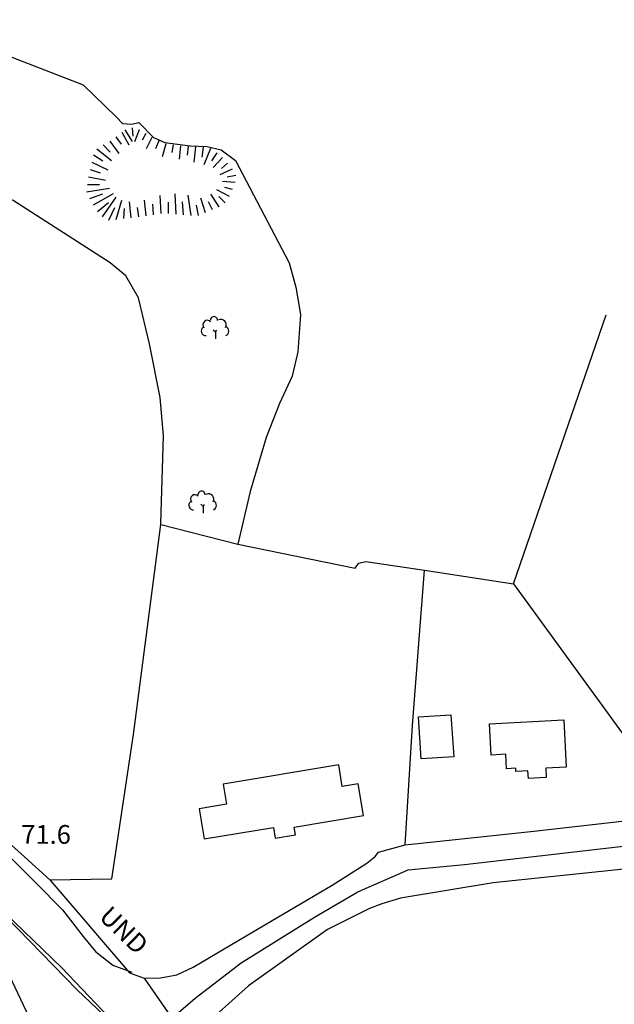
# Model space of a CAD drawing. Units: metres. Extents: x 286000 to 290000, y 226000 to 229000.
# Drawn here: x 287531 to 287650, y 228518 to 228715 of the extents above; entities that cross this region are included whole.
import ezdxf

# ---------------------------------------------------------------- set-up
doc = ezdxf.new("R2010")
doc.units = ezdxf.units.M
doc.linetypes.add('PECK', pattern=[0.2, 0.1, -0.1])
for name, color, linetype in [('A_Site OS Maps', 8, 'Continuous'), ('AREA_PC', 7, 'Continuous'), ('BARONY', 7, 'Continuous'), ('BLD_OTL_S', 1, 'Continuous'), ('GEN_LIN_D', 3, 'Continuous'), ('GEN_PCK_D', 3, 'PECK'), ('HT_CTRL', 6, 'Continuous'), ('LAND_SYMB', 6, 'Continuous'), ('MNR_LN_DT', 3, 'Continuous'), ('ROADS', 2, 'Continuous'), ('ROADS_CTR', 1, 'Continuous'), ('TOWNLAND', 7, 'Continuous')]:
    doc.layers.add(name, color=color, linetype=linetype)

# ---------------------------------------------------------------- blocks, each defined once
blk = doc.blocks.new('23', base_point=(149.185809, 307.333247))
for p, q in [((148.664547, 309.128064), (149.124049, 308.690441)), ((149.124049, 308.690441), (149.445702, 309.073361)), ((149.124049, 308.690441), (149.169999, 307.322874)), ((149.313569, 307.698886), (149.313569, 307.698886))]:
    blk.add_line(p, q)
for centre, radius, start, end in [((148.832724, 311.050839), 0.714023, 354.391008, 181.210524), ((147.180612, 308.892246), 0.897288, 128.278788, 274.496331), ((147.530482, 310.123129), 0.903805, 44.394719, 220.161368), ((150.218607, 310.134934), 1.07549, 331.418139, 116.507497), ((150.870267, 308.882439), 0.947498, 293.22782, 64.195061)]:
    blk.add_arc(centre, radius, start, end)
blk = doc.blocks.new('3384-b')
at = {"layer": 'AREA_PC', "color": 9, "linetype": 'Continuous'}
for points in [[(287526.878, 228708.516), (287543.243, 228702.182), (287549.905, 228695.659), (287551.139, 228694.405), (287553.003, 228694.266), (287554.375, 228694.627), (287557.334, 228691.618), (287559.565, 228690.605), (287564.658, 228689.941), (287568.015, 228689.788), (287570.87, 228689.143), (287573.713, 228687.005), (287584.488, 228666.519), (287585.816, 228661.658), (287586.766, 228656.178), (287586.207, 228648.72), (287585.048, 228643.879), (287582.515, 228638.428), (287579.847, 228631.609), (287576.648, 228620.816), (287574.198, 228610.264)], [(287558.79, 228614.215), (287558.81, 228614.371), (287559.328, 228631.903), (287558.646, 228639.62), (287556.496, 228650.333), (287554.333, 228659.555), (287551.758, 228663.928), (287548.67, 228666.566), (287529.247, 228679.04), (287510.798, 228689.017), (287466.303, 228707.667)], [(287418.003, 228648.122), (287457.387, 228613.035), (287508.908, 228567.866), (287530.791, 228548.315), (287536.55, 228543.135)], [(287536.55, 228543.135), (287548.988, 228543.281), (287553.331, 228572.161), (287558.79, 228614.215)], [(287574.198, 228610.264), (287597.665, 228605.469), (287598.419, 228606.457), (287599.79, 228606.819), (287611.555, 228605.039)], [(287611.555, 228605.039), (287629.353, 228602.346)], [(287629.353, 228602.346), (287657.827, 228563.319)], [(287575.851, 228531.897), (287593.098, 228542.015), (287600.037, 228546.435), (287601.665, 228547.79), (287602.387, 228548.623), (287607.686, 228550.134)], [(287664.193, 228546.574), (287625.325, 228542.511), (287606.737, 228539.462), (287603.028, 228538.343), (287600.564, 228537.399), (287592.164, 228533.147), (287576.339, 228521.898), (287569.792, 228516.013), (287570.089, 228514.331), (287570.104, 228512.435), (287570.029, 228510.943), (287569.777, 228510.51)], [(287536.55, 228543.135), (287552.502, 228524.534), (287555.416, 228523.453)], [(287555.416, 228523.453), (287558.743, 228523.519), (287562.013, 228524.083), (287565.259, 228525.61)]]:
    blk.add_lwpolyline(points, dxfattribs=at)
for points, elevation in [([(287558.79, 228614.215), (287574.198, 228610.264)], 73.603), ([(287607.686, 228550.134), (287609.158, 228573.97), (287611.555, 228605.039)], 73.603), ([(287607.686, 228550.134), (287633.453, 228552.844), (287654.595, 228555.271)], 70), ([(287553.816, 228509.884), (287559.938, 228514.529), (287565.666, 228519.457), (287574.888, 228526.497), (287589.559, 228535.649), (287598.222, 228540.718), (287608.283, 228545.083), (287619.601, 228546.21), (287663.475, 228551.278)], 72.046), ([(287565.259, 228525.61), (287575.851, 228531.897)], 70), ([(287555.416, 228523.453), (287565.259, 228509.334)], 75.421)]:
    blk.add_lwpolyline(points, dxfattribs=dict(at, elevation=elevation))
at = {"layer": 'BARONY', "color": 7, "linetype": 'Continuous'}
for points, elevation in [([(287553.816, 228509.884), (287559.938, 228514.529), (287565.666, 228519.457), (287574.888, 228526.497), (287589.559, 228535.649), (287598.222, 228540.718), (287608.283, 228545.083), (287619.601, 228546.21), (287663.475, 228551.278)], 72.046), ([(287553.816, 228509.884), (287542.011, 228521.133), (287520.645, 228543.043), (287514.223, 228549.335)], 72.021)]:
    blk.add_lwpolyline(points, dxfattribs=dict(at, elevation=elevation))
at = {"layer": 'BLD_OTL_S', "color": 1, "linetype": 'Continuous', "elevation": 81.212}
for points in [[(287616.865, 228576.13), (287617.412, 228567.746), (287610.883, 228567.32), (287610.336, 228575.704), (287616.865, 228576.13)], [(287624.562, 228574.325), (287639.461, 228575.086), (287639.943, 228565.639), (287635.844, 228565.429), (287635.938, 228563.579), (287632.353, 228563.396), (287632.276, 228564.921), (287629.866, 228564.798), (287629.834, 228565.43), (287627.976, 228565.335), (287627.828, 228568.225), (287624.881, 228568.074), (287624.562, 228574.325)], [(287567.431, 228551.306), (287581.337, 228553.613), (287581.693, 228551.463), (287585.74, 228552.135), (287585.488, 228553.652), (287599.365, 228555.954), (287598.311, 228562.308), (287595.109, 228561.777), (287594.393, 228566.087), (287571.277, 228562.253), (287571.946, 228558.22), (287566.436, 228557.306), (287567.431, 228551.306)]]:
    blk.add_lwpolyline(points, dxfattribs=at)
at = {"layer": 'GEN_LIN_D', "color": 3, "linetype": 'Continuous'}
for points, elevation in [([(287558.79, 228614.215), (287558.81, 228614.371), (287559.328, 228631.903), (287558.646, 228639.62), (287556.496, 228650.333), (287554.333, 228659.555), (287551.758, 228663.928), (287548.67, 228666.566), (287529.247, 228679.04), (287510.798, 228689.017), (287466.303, 228707.667)], 70.002), ([(287629.353, 228602.346), (287647.957, 228656.169)], 70.002), ([(287418.003, 228648.122), (287457.387, 228613.035), (287508.908, 228567.866), (287530.791, 228548.315), (287536.55, 228543.135)], 70.002), ([(287536.55, 228543.135), (287548.988, 228543.281), (287553.331, 228572.161), (287558.79, 228614.215)], 70.002), ([(287558.79, 228614.215), (287574.198, 228610.264)], 73.603), ([(287574.198, 228610.264), (287597.665, 228605.469), (287598.419, 228606.457), (287599.79, 228606.819), (287611.555, 228605.039)], 70.002), ([(287607.686, 228550.134), (287609.158, 228573.97), (287611.555, 228605.039)], 73.603), ([(287611.555, 228605.039), (287629.353, 228602.346)], 70.002), ([(287629.353, 228602.346), (287657.827, 228563.319)], 70.002), ([(287607.686, 228550.134), (287633.453, 228552.844), (287654.595, 228555.271)], 70), ([(287575.851, 228531.897), (287593.098, 228542.015), (287600.037, 228546.435), (287601.665, 228547.79), (287602.387, 228548.623), (287607.686, 228550.134)], 70.002), ([(287664.193, 228546.574), (287625.325, 228542.511), (287606.737, 228539.462), (287603.028, 228538.343), (287600.564, 228537.399), (287592.164, 228533.147), (287576.339, 228521.898), (287569.792, 228516.013), (287570.089, 228514.331), (287570.104, 228512.435), (287570.029, 228510.943), (287569.777, 228510.51)], 70.002), ([(287536.55, 228543.135), (287552.502, 228524.534), (287555.416, 228523.453)], 70.002), ([(287565.259, 228525.61), (287575.851, 228531.897)], 70), ([(287555.416, 228523.453), (287558.743, 228523.519), (287562.013, 228524.083), (287565.259, 228525.61)], 70.002)]:
    blk.add_lwpolyline(points, dxfattribs=dict(at, elevation=elevation))
at = {"layer": 'GEN_PCK_D', "color": 3, "linetype": 'Continuous'}
for points, elevation in [([(287262.658, 228783.067), (287278.597, 228768.801), (287301.799, 228747.189), (287325.809, 228725.089), (287350.433, 228702.149), (287377.991, 228677.102), (287402.869, 228653.915), (287415.273, 228644.497), (287418.475, 228644.398), (287434.564, 228629.734), (287489.387, 228582.338), (287516.18, 228558.18), (287527.942, 228548.303), (287533.736, 228542.487), (287539.074, 228537.115), (287543.261, 228531.774), (287545.71, 228528.759), (287549.204, 228526.01), (287552.977, 228524.618)], 77.317), ([(287526.878, 228708.516), (287543.243, 228702.182), (287549.905, 228695.659), (287551.139, 228694.405), (287553.003, 228694.266), (287554.375, 228694.627), (287557.334, 228691.618), (287559.565, 228690.605), (287564.658, 228689.941), (287568.015, 228689.788), (287570.87, 228689.143), (287573.713, 228687.005), (287584.488, 228666.519), (287585.816, 228661.658), (287586.766, 228656.178), (287586.207, 228648.72), (287585.048, 228643.879), (287582.515, 228638.428), (287579.847, 228631.609), (287576.648, 228620.816), (287574.198, 228610.264)], 77.317), ([(287492.982, 228558.062), (287493.842, 228559.291), (287495.85, 228559.761), (287508.346, 228549.111), (287526.1, 228528.821), (287533.472, 228513.292), (287537.162, 228489.108), (287536.54, 228450.773), (287529.509, 228388.506), (287522.932, 228323.178), (287519.15, 228290.998), (287512.848, 228250.795), (287505.777, 228219.415), (287504.384, 228219.09)], 72.08), ([(287555.416, 228523.453), (287565.259, 228509.334)], 75.421)]:
    blk.add_lwpolyline(points, dxfattribs=dict(at, elevation=elevation))
at = {"layer": 'MNR_LN_DT', "color": 3, "linetype": 'Continuous'}
for points in [[(287550.968, 228692.688), (287552.37, 228690.119)], [(287551.576, 228693.153), (287553.051, 228690.804)], [(287553.037, 228693.521), (287553.203, 228691.879)], [(287554.468, 228693.176), (287553.538, 228690.766)], [(287548.54, 228690.908), (287550.392, 228688.433)], [(287549.771, 228691.773), (287550.82, 228690.299)], [(287555.762, 228692.421), (287555.064, 228691.054)], [(287557.014, 228691.583), (287555.831, 228689.339)], [(287558.368, 228690.936), (287557.714, 228689.361)], [(287545.954, 228689.359), (287548.932, 228687.001)], [(287547.247, 228690.133), (287548.664, 228688.677)], [(287559.763, 228690.365), (287559.063, 228687.738)], [(287561.257, 228690.166), (287560.953, 228688.59)], [(287562.751, 228689.97), (287562.424, 228687.264)], [(287564.251, 228689.842), (287564.079, 228688.107)], [(287565.756, 228689.758), (287565.419, 228686.654)], [(287567.258, 228689.657), (287566.979, 228687.659)], [(287568.742, 228689.393), (287567.397, 228686.153)], [(287545.281, 228688.138), (287547.19, 228686.968)], [(287569.961, 228688.534), (287568.927, 228686.961)], [(287571.152, 228687.61), (287569.239, 228685.612)], [(287544.631, 228685.195), (287546.608, 228684.561)], [(287544.956, 228686.667), (287548.198, 228685.177)], [(287573.067, 228685.287), (287570.623, 228684.176)], [(287572.124, 228686.458), (287570.918, 228685.44)], [(287544.307, 228683.724), (287547.737, 228683.053)], [(287573.638, 228682.601), (287571.098, 228682.78)], [(287573.817, 228683.98), (287572.078, 228683.684)], [(287543.895, 228680.739), (287548.483, 228681.491)], [(287544.09, 228682.233), (287546.521, 228682.205)], [(287572.556, 228679.788), (287570.025, 228681.14)], [(287573.097, 228681.195), (287571.567, 228681.641)], [(287544.54, 228679.417), (287547.158, 228680.321)], [(287545.309, 228678.121), (287549.306, 228680.378)], [(287547.08, 228675.754), (287549.815, 228679.688)], [(287549.872, 228675.217), (287550.949, 228679.078)], [(287555.856, 228675.936), (287555.536, 228679.104)], [(287558.836, 228676.39), (287558.68, 228679.999)], [(287561.834, 228676.262), (287561.627, 228680.358)], [(287564.838, 228676.006), (287564.286, 228680.073)], [(287567.712, 228676.563), (287566.766, 228679.494)], [(287570.49, 228677.734), (287568.787, 228680.266)], [(287571.687, 228678.557), (287570.419, 228679.826)], [(287546.078, 228676.825), (287548.273, 228678.607)], [(287548.374, 228675.053), (287549.568, 228677.615)], [(287551.37, 228675.381), (287551.541, 228677.422)], [(287552.868, 228675.545), (287552.484, 228678.734)], [(287554.366, 228675.71), (287554.119, 228677.612)], [(287557.346, 228676.163), (287557.194, 228678.266)], [(287560.333, 228676.39), (287560.315, 228678.674)], [(287563.336, 228676.133), (287563.091, 228678.763)], [(287566.324, 228675.978), (287565.952, 228678.069)], [(287569.101, 228677.148), (287568.329, 228678.735)]]:
    blk.add_lwpolyline(points, dxfattribs=at)
at = {"layer": 'ROADS', "color": 2, "linetype": 'Continuous'}
for points, elevation in [([(287418.003, 228648.122), (287457.387, 228613.035), (287508.908, 228567.866), (287530.791, 228548.315), (287536.55, 228543.135)], 71.923), ([(287607.686, 228550.134), (287633.453, 228552.844), (287654.595, 228555.271)], 70), ([(287553.816, 228509.884), (287559.938, 228514.529), (287565.666, 228519.457), (287574.888, 228526.497), (287589.559, 228535.649), (287598.222, 228540.718), (287608.283, 228545.083), (287619.601, 228546.21), (287663.475, 228551.278)], 72.046), ([(287514.223, 228549.335), (287538.99, 228525.536), (287553.816, 228509.884)], 72.046), ([(287575.851, 228531.897), (287593.098, 228542.015), (287600.037, 228546.435), (287601.665, 228547.79), (287602.387, 228548.623), (287607.686, 228550.134)], 75.531), ([(287664.193, 228546.574), (287625.325, 228542.511), (287606.737, 228539.462), (287603.028, 228538.343), (287600.564, 228537.399), (287592.164, 228533.147), (287576.339, 228521.898), (287569.792, 228516.013), (287570.089, 228514.331), (287570.104, 228512.435), (287570.029, 228510.943), (287569.777, 228510.51)], 75.531), ([(287536.55, 228543.135), (287552.502, 228524.534), (287555.416, 228523.453)], 71.923), ([(287565.259, 228525.61), (287575.851, 228531.897)], 70), ([(287555.416, 228523.453), (287558.743, 228523.519), (287562.013, 228524.083), (287565.259, 228525.61)], 75.531), ([(287555.416, 228523.453), (287565.259, 228509.334)], 75.421), ([(287555.416, 228523.453), (287565.259, 228509.334)], 75.421)]:
    blk.add_lwpolyline(points, dxfattribs=dict(at, elevation=elevation))
at = {"layer": 'ROADS_CTR', "color": 1, "linetype": 'Continuous', "elevation": 72.046}
for points in [[(287553.816, 228509.884), (287559.938, 228514.529), (287565.666, 228519.457), (287574.888, 228526.497), (287589.559, 228535.649), (287598.222, 228540.718), (287608.283, 228545.083), (287619.601, 228546.21), (287663.475, 228551.278)], [(287514.223, 228549.335), (287538.99, 228525.536), (287553.816, 228509.884)]]:
    blk.add_lwpolyline(points, dxfattribs=at)
at = {"layer": 'TOWNLAND', "color": 7, "linetype": 'Continuous'}
for points, elevation in [([(287553.816, 228509.884), (287559.938, 228514.529), (287565.666, 228519.457), (287574.888, 228526.497), (287589.559, 228535.649), (287598.222, 228540.718), (287608.283, 228545.083), (287619.601, 228546.21), (287663.475, 228551.278)], 72.046), ([(287553.816, 228509.884), (287542.011, 228521.133), (287520.645, 228543.043), (287514.223, 228549.335)], 72.021)]:
    blk.add_lwpolyline(points, dxfattribs=dict(at, elevation=elevation))
at = {"layer": 'LAND_SYMB', "color": 6}
for p in [(287569.763, 228651.348, 85.937), (287567.288, 228616.457, 81.336)]:
    blk.add_blockref('23', p, dxfattribs=at)
at = {"layer": 'BARONY', "color": 7}
blk.add_text('UND ', height=3.75, rotation=315.881, dxfattribs=at).set_placement((287546.174, 228535.485, 72.021))
at = {"layer": 'HT_CTRL', "color": 6}
blk.add_text('71.6', height=3.75, dxfattribs=at).set_placement((287530.836, 228550.319))
at = {"layer": 'TOWNLAND', "color": 7}
blk.add_text('UND ', height=3.75, rotation=315.881, dxfattribs=at).set_placement((287546.174, 228535.485, 72.021))

msp = doc.modelspace()

# ---------------------------------------------------------------- block references
at = {"layer": 'A_Site OS Maps'}
msp.add_blockref('3384-b', (0, 0), dxfattribs=at)

doc.saveas('drawing.dxf')
